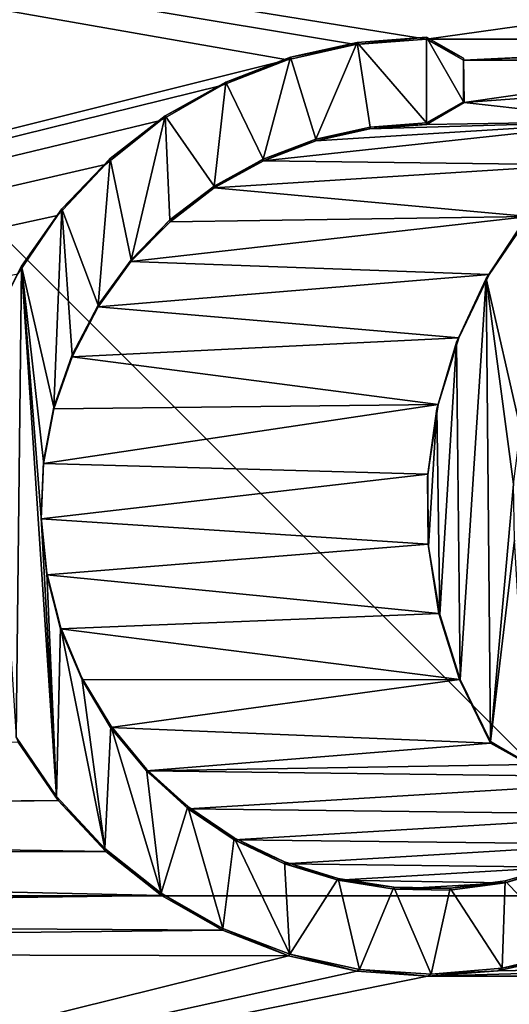
# Model space of a CAD drawing. Units: millimetres. Extents: x -24 to 40, y -119 to 34.
# Drawn here: x -4 to -1, y -1 to 5 of the extents above; entities that cross this region are included whole.
import ezdxf

# ---------------------------------------------------------------- set-up
doc = ezdxf.new("R2010")
doc.units = ezdxf.units.MM
doc.header["$LTSCALE"] = 127.314815
for name, color, linetype in [('40', 7, 'CONTINUOUS'), ('586', 7, 'CONTINUOUS'), ('683', 7, 'CONTINUOUS'), ('684', 7, 'CONTINUOUS'), ('685', 7, 'CONTINUOUS'), ('686', 7, 'CONTINUOUS'), ('688', 7, 'CONTINUOUS'), ('689', 7, 'CONTINUOUS'), ('695', 7, 'CONTINUOUS'), ('696', 7, 'CONTINUOUS')]:
    doc.layers.add(name, color=color, linetype=linetype)

msp = doc.modelspace()

# ---------------------------------------------------------------- linework, layer by layer
at = {"layer": '40', "color": 254, "linetype": 'Continuous', "true_color": 0xe6e6e6}
for points in [[(0, 23.5), (0, -23.5), (-10.1963, -21.1728), (0, 23.5)], [(0, 23.5), (-10.1963, -21.1728), (-10.1963, 21.1728), (0, 23.5)]]:
    msp.add_3dface(points, dxfattribs=at)
at = {"layer": '586', "color": 254, "linetype": 'Continuous', "true_color": 0xe6e6e6}
for points in [[(-21.378, 8.5739, 112.5355), (-23.1, 0.0509, 113.5292), (-2.3529, 5.2376, 112.9245), (-21.378, 8.5739, 112.5355)], [(21.3773, 8.5757, 112.5353), (-21.378, 8.5739, 112.5355), (-1.4812, 5.3682, 112.9093), (21.3773, 8.5757, 112.5353)], [(-1.4812, 5.3682, 112.9093), (-21.378, 8.5739, 112.5355), (-1.9265, 5.3342, 112.9132), (-1.4812, 5.3682, 112.9093)], [(-1.9265, 5.3342, 112.9132), (-21.378, 8.5739, 112.5355), (-2.3529, 5.2376, 112.9245), (-1.9265, 5.3342, 112.9132)], [(1.4684, 5.3679, 112.9093), (21.3773, 8.5757, 112.5353), (-1.4812, 5.3682, 112.9093), (1.4684, 5.3679, 112.9093)], [(-1.2489, 5.2365, 112.9246), (1.4684, 5.3679, 112.9093), (-1.4812, 5.3682, 112.9093), (-1.2489, 5.2365, 112.9246)], [(1.0297, 5.3343, 112.9132), (1.4684, 5.3679, 112.9093), (-1.2489, 5.2365, 112.9246), (1.0297, 5.3343, 112.9132)], [(0.5968, 5.2354, 112.9248), (1.0297, 5.3343, 112.9132), (-1.2489, 5.2365, 112.9246), (0.5968, 5.2354, 112.9248)], [(-2.3529, 5.2376, 112.9245), (-23.1, 0.0509, 113.5292), (-2.7648, 5.0764, 112.9433), (-2.3529, 5.2376, 112.9245)], [(-1.2446, 4.9708, 112.9556), (0.5968, 5.2354, 112.9248), (-1.2489, 5.2365, 112.9246), (-1.2446, 4.9708, 112.9556)], [(0.1876, 5.0745, 112.9435), (0.5968, 5.2354, 112.9248), (-1.2446, 4.9708, 112.9556), (0.1876, 5.0745, 112.9435)], [(-2.7648, 5.0764, 112.9433), (-23.1, 0.0509, 113.5292), (-3.1471, 4.8576, 112.9688), (-2.7648, 5.0764, 112.9433)], [(-0.1966, 4.8534, 112.9693), (0.1876, 5.0745, 112.9435), (-1.2446, 4.9708, 112.9556), (-0.1966, 4.8534, 112.9693)], [(-1.4812, 4.8318, 112.9718), (-0.1966, 4.8534, 112.9693), (-1.2446, 4.9708, 112.9556), (-1.4812, 4.8318, 112.9718)], [(-3.1471, 4.8576, 112.9688), (-23.1, 0.0509, 113.5292), (-3.4932, 4.5827, 113.0009), (-3.1471, 4.8576, 112.9688)], [(-0.54, 4.5797, 113.0012), (-0.1966, 4.8534, 112.9693), (-2.5027, 4.6061, 112.9981), (-0.54, 4.5797, 113.0012)], [(-2.5027, 4.6061, 112.9981), (-0.1966, 4.8534, 112.9693), (-2.1749, 4.7308, 112.9836), (-2.5027, 4.6061, 112.9981)], [(-2.1749, 4.7308, 112.9836), (-0.1966, 4.8534, 112.9693), (-1.8356, 4.8054, 112.9749), (-2.1749, 4.7308, 112.9836)], [(-0.1966, 4.8534, 112.9693), (-1.4812, 4.8318, 112.9718), (-1.8356, 4.8054, 112.9749), (-0.1966, 4.8534, 112.9693)], [(-3.4932, 4.5827, 113.0009), (-23.1, 0.0509, 113.5292), (-3.7932, 4.2618, 113.0383), (-3.4932, 4.5827, 113.0009)], [(-2.8117, 4.4351, 113.0181), (-0.54, 4.5797, 113.0012), (-2.5027, 4.6061, 112.9981), (-2.8117, 4.4351, 113.0181)], [(-0.8413, 4.256, 113.0389), (-0.54, 4.5797, 113.0012), (-2.8117, 4.4351, 113.0181), (-0.8413, 4.256, 113.0389)], [(-3.0882, 4.2239, 113.0427), (-0.8413, 4.256, 113.0389), (-2.8117, 4.4351, 113.0181), (-3.0882, 4.2239, 113.0427)], [(-3.7932, 4.2618, 113.0383), (-23.1, 0.0509, 113.5292), (-4.0425, 3.8975, 113.0807), (-3.7932, 4.2618, 113.0383)], [(-1.0882, 3.8936, 113.0812), (-0.8413, 4.256, 113.0389), (-3.3332, 3.9734, 113.0719), (-1.0882, 3.8936, 113.0812)], [(-3.3332, 3.9734, 113.0719), (-0.8413, 4.256, 113.0389), (-3.0882, 4.2239, 113.0427), (-3.3332, 3.9734, 113.0719)], [(-3.5375, 3.6912, 113.1048), (-1.0882, 3.8936, 113.0812), (-3.3332, 3.9734, 113.0719), (-3.5375, 3.6912, 113.1048)], [(-1.28, 3.4964, 113.1275), (-1.0882, 3.8936, 113.0812), (-3.5375, 3.6912, 113.1048), (-1.28, 3.4964, 113.1275)], [(-3.7015, 3.3777, 113.1413), (-1.28, 3.4964, 113.1275), (-3.5375, 3.6912, 113.1048), (-3.7015, 3.3777, 113.1413)], [(-1.4084, 3.0774, 113.1764), (-1.28, 3.4964, 113.1275), (-3.7015, 3.3777, 113.1413), (-1.4084, 3.0774, 113.1764)], [(-3.8161, 3.0505, 113.1795), (-1.4084, 3.0774, 113.1764), (-3.7015, 3.3777, 113.1413), (-3.8161, 3.0505, 113.1795)], [(-1.4736, 2.6421, 113.2271), (-1.4084, 3.0774, 113.1764), (-3.8817, 2.7082, 113.2194), (-1.4736, 2.6421, 113.2271)], [(-3.8817, 2.7082, 113.2194), (-1.4084, 3.0774, 113.1764), (-3.8161, 3.0505, 113.1795), (-3.8817, 2.7082, 113.2194)], [(-3.8962, 2.362, 113.2598), (-1.4736, 2.6421, 113.2271), (-3.8817, 2.7082, 113.2194), (-3.8962, 2.362, 113.2598)], [(-1.4719, 2.2038, 113.2782), (-1.4736, 2.6421, 113.2271), (-3.8962, 2.362, 113.2598), (-1.4719, 2.2038, 113.2782)], [(-3.8593, 2.01, 113.3008), (-1.4719, 2.2038, 113.2782), (-3.8962, 2.362, 113.2598), (-3.8593, 2.01, 113.3008)], [(-1.405, 1.7691, 113.3289), (-1.4719, 2.2038, 113.2782), (-3.8593, 2.01, 113.3008), (-1.405, 1.7691, 113.3289)], [(-3.7739, 1.6726, 113.3401), (-1.405, 1.7691, 113.3289), (-3.8593, 2.01, 113.3008), (-3.7739, 1.6726, 113.3401)], [(-1.2747, 1.3545, 113.3772), (-1.405, 1.7691, 113.3289), (-3.7739, 1.6726, 113.3401), (-1.2747, 1.3545, 113.3772)], [(-3.6395, 1.3517, 113.3776), (-1.2747, 1.3545, 113.3772), (-3.7739, 1.6726, 113.3401), (-3.6395, 1.3517, 113.3776)], [(-3.4605, 1.0549, 113.4122), (-1.2747, 1.3545, 113.3772), (-3.6395, 1.3517, 113.3776), (-3.4605, 1.0549, 113.4122)], [(-1.0804, 0.9551, 113.4238), (-1.2747, 1.3545, 113.3772), (-3.4605, 1.0549, 113.4122), (-1.0804, 0.9551, 113.4238)], [(-3.2352, 0.782, 113.444), (-1.0804, 0.9551, 113.4238), (-3.4605, 1.0549, 113.4122), (-3.2352, 0.782, 113.444)], [(-4.0402, 0.9611, 113.4231), (-20.2, 0.4482, 113.4829), (-3.7893, 0.5968, 113.4656), (-4.0402, 0.9611, 113.4231)], [(-0.8405, 0.8218, 113.4393), (-1.0804, 0.9551, 113.4238), (-3.2352, 0.782, 113.444), (-0.8405, 0.8218, 113.4393)], [(0.2313, 0.7381, 113.4491), (-0.8405, 0.8218, 113.4393), (-3.2352, 0.782, 113.444), (0.2313, 0.7381, 113.4491)], [(-2.9753, 0.545, 113.4716), (0.2313, 0.7381, 113.4491), (-3.2352, 0.782, 113.444), (-2.9753, 0.545, 113.4716)], [(-0.0336, 0.5096, 113.4757), (0.2313, 0.7381, 113.4491), (-2.9753, 0.545, 113.4716), (-0.0336, 0.5096, 113.4757)], [(-20.2, 0.4482, 113.4829), (-14.5, 0.4482, 113.4829), (-3.7893, 0.5968, 113.4656), (-20.2, 0.4482, 113.4829)], [(-3.7893, 0.5968, 113.4656), (-14.5, 0.4482, 113.4829), (-3.4897, 0.2769, 113.5029), (-3.7893, 0.5968, 113.4656)], [(-2.6862, 0.3509, 113.4942), (-0.0336, 0.5096, 113.4757), (-2.9753, 0.545, 113.4716), (-2.6862, 0.3509, 113.4942)], [(-0.3276, 0.323, 113.4975), (-0.0336, 0.5096, 113.4757), (-2.6862, 0.3509, 113.4942), (-0.3276, 0.323, 113.4975)], [(-14.5, 0.4482, 113.4829), (-14.1533, 0.2485, 113.5062), (-3.4897, 0.2769, 113.5029), (-14.5, 0.4482, 113.4829)], [(-2.3719, 0.2003, 113.5118), (-0.3276, 0.323, 113.4975), (-2.6862, 0.3509, 113.4942), (-2.3719, 0.2003, 113.5118)], [(-0.6525, 0.1778, 113.5144), (-0.3276, 0.323, 113.4975), (-2.3719, 0.2003, 113.5118), (-0.6525, 0.1778, 113.5144)], [(-3.4897, 0.2769, 113.5029), (-14.1533, 0.2485, 113.5062), (-3.1418, 0.0022, 113.5349), (-3.4897, 0.2769, 113.5029)], [(-14.1533, 0.2485, 113.5062), (-14.1533, -0.1467, 113.5523), (-3.1418, 0.0022, 113.5349), (-14.1533, 0.2485, 113.5062)], [(-2.035, 0.0963, 113.5239), (-0.6525, 0.1778, 113.5144), (-2.3719, 0.2003, 113.5118), (-2.035, 0.0963, 113.5239)], [(-0.9891, 0.0815, 113.5256), (-0.6525, 0.1778, 113.5144), (-2.035, 0.0963, 113.5239), (-0.9891, 0.0815, 113.5256)], [(-1.6842, 0.04, 113.5305), (-0.9891, 0.0815, 113.5256), (-2.035, 0.0963, 113.5239), (-1.6842, 0.04, 113.5305)], [(-1.3359, 0.0356, 113.531), (-0.9891, 0.0815, 113.5256), (-1.6842, 0.04, 113.5305), (-1.3359, 0.0356, 113.531)], [(-3.1418, 0.0022, 113.5349), (-14.1533, -0.1467, 113.5523), (-2.7605, -0.2156, 113.5603), (-3.1418, 0.0022, 113.5349)], [(23.1, 0.0509, 113.5292), (-7.3915, -1.9307, 113.7602), (-3.5745, -1.9307, 113.7602), (23.1, 0.0509, 113.5292)], [(-7.3915, -1.9307, 113.7602), (23.1, 0.0509, 113.5292), (1.4752, -0.5051, 113.594), (-7.3915, -1.9307, 113.7602)], [(4.8585, -1.9307, 113.7602), (23.1, 0.0509, 113.5292), (-3.5745, -1.9307, 113.7602), (4.8585, -1.9307, 113.7602)], [(-14.1533, -0.1467, 113.5523), (-14.5, -0.3464, 113.5755), (-2.7605, -0.2156, 113.5603), (-14.1533, -0.1467, 113.5523)], [(-2.7605, -0.2156, 113.5603), (-14.5, -0.3464, 113.5755), (-2.3466, -0.3762, 113.579), (-2.7605, -0.2156, 113.5603)], [(-14.5, -0.3464, 113.5755), (-9.1065, -2.0544, 113.7747), (-2.3466, -0.3762, 113.579), (-14.5, -0.3464, 113.5755)], [(-2.3466, -0.3762, 113.579), (-9.1065, -2.0544, 113.7747), (-1.9175, -0.4726, 113.5902), (-2.3466, -0.3762, 113.579)], [(1.4752, -0.5051, 113.594), (1.2847, -0.4262, 113.5848), (-1.4744, -0.5049, 113.594), (1.4752, -0.5051, 113.594)], [(-1.4744, -0.5049, 113.594), (1.2847, -0.4262, 113.5848), (-1.0357, -0.4712, 113.5901), (-1.4744, -0.5049, 113.594)], [(-1.0357, -0.4712, 113.5901), (1.2847, -0.4262, 113.5848), (-0.6028, -0.3723, 113.5785), (-1.0357, -0.4712, 113.5901)], [(-1.9175, -0.4726, 113.5902), (-9.1065, -2.0544, 113.7747), (-1.4744, -0.5049, 113.594), (-1.9175, -0.4726, 113.5902)], [(-9.1065, -2.0544, 113.7747), (1.4752, -0.5051, 113.594), (-1.4744, -0.5049, 113.594), (-9.1065, -2.0544, 113.7747)], [(-9.1065, -2.0544, 113.7747), (-7.3915, -1.9307, 113.7602), (1.4752, -0.5051, 113.594), (-9.1065, -2.0544, 113.7747)]]:
    msp.add_3dface(points, dxfattribs=at)
at = {"layer": '683', "color": 254, "linetype": 'Continuous', "true_color": 0xe6e6e6}
for points in [[(-1.0804, 0.9551, 113.4238), (-0.8405, 0.8218, 113.4393), (-1.0804, 0.9667, 113.5231), (-1.0804, 0.9551, 113.4238)], [(-1.0804, 0.9667, 113.5231), (-0.8405, 0.8218, 113.4393), (-0.8487, 0.8336, 113.5386), (-1.0804, 0.9667, 113.5231)]]:
    msp.add_3dface(points, dxfattribs=at)
at = {"layer": '684', "color": 254, "linetype": 'Continuous', "true_color": 0xe6e6e6}
for points in [[(-0.8671, 4.2334, 113.1423), (-1.0882, 3.8936, 113.0812), (-1.1084, 3.8674, 113.1849), (-0.8671, 4.2334, 113.1423)], [(-0.8413, 4.256, 113.0389), (-1.0882, 3.8936, 113.0812), (-0.8671, 4.2334, 113.1423), (-0.8413, 4.256, 113.0389)], [(-1.0882, 3.8936, 113.0812), (-1.28, 3.4964, 113.1275), (-1.1084, 3.8674, 113.1849), (-1.0882, 3.8936, 113.0812)], [(-1.1084, 3.8674, 113.1849), (-1.28, 3.4964, 113.1275), (-1.2938, 3.4683, 113.2315), (-1.1084, 3.8674, 113.1849)], [(-1.2938, 3.4683, 113.2315), (-1.4084, 3.0774, 113.1764), (-1.416, 3.0512, 113.2801), (-1.2938, 3.4683, 113.2315)], [(-1.28, 3.4964, 113.1275), (-1.4084, 3.0774, 113.1764), (-1.2938, 3.4683, 113.2315), (-1.28, 3.4964, 113.1275)], [(-1.416, 3.0512, 113.2801), (-1.4736, 2.6421, 113.2271), (-1.4755, 2.6203, 113.3303), (-1.416, 3.0512, 113.2801)], [(-1.4084, 3.0774, 113.1764), (-1.4736, 2.6421, 113.2271), (-1.416, 3.0512, 113.2801), (-1.4084, 3.0774, 113.1764)], [(-1.4736, 2.6421, 113.2271), (-1.4719, 2.2038, 113.2782), (-1.4755, 2.6203, 113.3303), (-1.4736, 2.6421, 113.2271)], [(-1.4755, 2.6203, 113.3303), (-1.4719, 2.2038, 113.2782), (-1.4688, 2.1881, 113.3807), (-1.4755, 2.6203, 113.3303)], [(-1.4719, 2.2038, 113.2782), (-1.405, 1.7691, 113.3289), (-1.4688, 2.1881, 113.3807), (-1.4719, 2.2038, 113.2782)], [(-1.4688, 2.1881, 113.3807), (-1.405, 1.7691, 113.3289), (-1.3989, 1.7612, 113.4305), (-1.4688, 2.1881, 113.3807)], [(-1.405, 1.7691, 113.3289), (-1.2747, 1.3545, 113.3772), (-1.3989, 1.7612, 113.4305), (-1.405, 1.7691, 113.3289)], [(-1.3989, 1.7612, 113.4305), (-1.2747, 1.3545, 113.3772), (-1.2698, 1.3556, 113.4778), (-1.3989, 1.7612, 113.4305)], [(-1.2747, 1.3545, 113.3772), (-1.0804, 0.9551, 113.4238), (-1.2698, 1.3556, 113.4778), (-1.2747, 1.3545, 113.3772)], [(-1.0804, 0.9551, 113.4238), (-1.0804, 0.9667, 113.5231), (-1.2698, 1.3556, 113.4778), (-1.0804, 0.9551, 113.4238)]]:
    msp.add_3dface(points, dxfattribs=at)
at = {"layer": '685', "color": 254, "linetype": 'Continuous', "true_color": 0xe6e6e6}
for points in [[(-1.2489, 5.2477, 113.024), (-1.4812, 5.3682, 112.9093), (-1.4812, 5.3797, 113.0086), (-1.2489, 5.2477, 113.024)], [(-1.2489, 5.2365, 112.9246), (-1.4812, 5.3682, 112.9093), (-1.2489, 5.2477, 113.024), (-1.2489, 5.2365, 112.9246)], [(-1.2446, 4.9708, 112.9556), (-1.2489, 5.2365, 112.9246), (-1.2489, 5.2477, 113.024), (-1.2446, 4.9708, 112.9556)], [(-1.2489, 4.9754, 113.0557), (-1.2446, 4.9708, 112.9556), (-1.2489, 5.2477, 113.024), (-1.2489, 4.9754, 113.0557)], [(-1.4812, 4.8434, 113.0711), (-1.2446, 4.9708, 112.9556), (-1.2489, 4.9754, 113.0557), (-1.4812, 4.8434, 113.0711)], [(-1.4812, 4.8318, 112.9718), (-1.2446, 4.9708, 112.9556), (-1.4812, 4.8434, 113.0711), (-1.4812, 4.8318, 112.9718)]]:
    msp.add_3dface(points, dxfattribs=at)
at = {"layer": '686', "color": 254, "linetype": 'Continuous', "true_color": 0xe6e6e6}
for points in [[(-2.1744, 4.7413, 113.083), (-1.8356, 4.8054, 112.9749), (-1.8347, 4.8165, 113.0743), (-2.1744, 4.7413, 113.083)], [(-1.8356, 4.8054, 112.9749), (-1.4812, 4.8318, 112.9718), (-1.8347, 4.8165, 113.0743), (-1.8356, 4.8054, 112.9749)], [(-1.4812, 4.8318, 112.9718), (-1.4812, 4.8434, 113.0711), (-1.8347, 4.8165, 113.0743), (-1.4812, 4.8318, 112.9718)], [(-2.1749, 4.7308, 112.9836), (-1.8356, 4.8054, 112.9749), (-2.1744, 4.7413, 113.083), (-2.1749, 4.7308, 112.9836)], [(-2.5043, 4.6161, 113.0976), (-2.5027, 4.6061, 112.9981), (-2.1744, 4.7413, 113.083), (-2.5043, 4.6161, 113.0976)], [(-2.5027, 4.6061, 112.9981), (-2.1749, 4.7308, 112.9836), (-2.1744, 4.7413, 113.083), (-2.5027, 4.6061, 112.9981)], [(-2.8125, 4.4461, 113.1175), (-2.8117, 4.4351, 113.0181), (-2.5043, 4.6161, 113.0976), (-2.8125, 4.4461, 113.1175)], [(-2.8117, 4.4351, 113.0181), (-2.5027, 4.6061, 112.9981), (-2.5043, 4.6161, 113.0976), (-2.8117, 4.4351, 113.0181)], [(-3.0889, 4.2344, 113.1421), (-3.0882, 4.2239, 113.0427), (-2.8125, 4.4461, 113.1175), (-3.0889, 4.2344, 113.1421)], [(-3.0882, 4.2239, 113.0427), (-2.8117, 4.4351, 113.0181), (-2.8125, 4.4461, 113.1175), (-3.0882, 4.2239, 113.0427)], [(-3.3332, 3.9734, 113.0719), (-3.0882, 4.2239, 113.0427), (-3.0889, 4.2344, 113.1421), (-3.3332, 3.9734, 113.0719)], [(-3.3317, 3.9851, 113.1712), (-3.3332, 3.9734, 113.0719), (-3.0889, 4.2344, 113.1421), (-3.3317, 3.9851, 113.1712)], [(-3.538, 3.6997, 113.2045), (-3.5375, 3.6912, 113.1048), (-3.3317, 3.9851, 113.1712), (-3.538, 3.6997, 113.2045)], [(-3.5375, 3.6912, 113.1048), (-3.3332, 3.9734, 113.0719), (-3.3317, 3.9851, 113.1712), (-3.5375, 3.6912, 113.1048)], [(-3.7017, 3.3885, 113.2408), (-3.7015, 3.3777, 113.1413), (-3.538, 3.6997, 113.2045), (-3.7017, 3.3885, 113.2408)], [(-3.7015, 3.3777, 113.1413), (-3.5375, 3.6912, 113.1048), (-3.538, 3.6997, 113.2045), (-3.7015, 3.3777, 113.1413)], [(-3.8161, 3.0505, 113.1795), (-3.7015, 3.3777, 113.1413), (-3.8158, 3.0616, 113.2789), (-3.8161, 3.0505, 113.1795)], [(-3.8158, 3.0616, 113.2789), (-3.7015, 3.3777, 113.1413), (-3.7017, 3.3885, 113.2408), (-3.8158, 3.0616, 113.2789)], [(-3.8817, 2.7082, 113.2194), (-3.8161, 3.0505, 113.1795), (-3.8808, 2.7216, 113.3185), (-3.8817, 2.7082, 113.2194)], [(-3.8808, 2.7216, 113.3185), (-3.8161, 3.0505, 113.1795), (-3.8158, 3.0616, 113.2789), (-3.8808, 2.7216, 113.3185)], [(-3.8949, 2.3708, 113.3594), (-3.8817, 2.7082, 113.2194), (-3.8808, 2.7216, 113.3185), (-3.8949, 2.3708, 113.3594)], [(-3.8962, 2.362, 113.2598), (-3.8817, 2.7082, 113.2194), (-3.8949, 2.3708, 113.3594), (-3.8962, 2.362, 113.2598)], [(-3.8593, 2.01, 113.3008), (-3.8962, 2.362, 113.2598), (-3.8949, 2.3708, 113.3594), (-3.8593, 2.01, 113.3008)], [(-3.8591, 2.0213, 113.4002), (-3.8593, 2.01, 113.3008), (-3.8949, 2.3708, 113.3594), (-3.8591, 2.0213, 113.4002)], [(-3.7735, 1.6851, 113.4394), (-3.8593, 2.01, 113.3008), (-3.8591, 2.0213, 113.4002), (-3.7735, 1.6851, 113.4394)], [(-3.7739, 1.6726, 113.3401), (-3.8593, 2.01, 113.3008), (-3.7735, 1.6851, 113.4394), (-3.7739, 1.6726, 113.3401)], [(-3.64, 1.365, 113.4767), (-3.7739, 1.6726, 113.3401), (-3.7735, 1.6851, 113.4394), (-3.64, 1.365, 113.4767)], [(-3.6395, 1.3517, 113.3776), (-3.7739, 1.6726, 113.3401), (-3.64, 1.365, 113.4767), (-3.6395, 1.3517, 113.3776)], [(-3.4581, 1.0652, 113.5116), (-3.6395, 1.3517, 113.3776), (-3.64, 1.365, 113.4767), (-3.4581, 1.0652, 113.5116)], [(-3.4605, 1.0549, 113.4122), (-3.6395, 1.3517, 113.3776), (-3.4581, 1.0652, 113.5116), (-3.4605, 1.0549, 113.4122)], [(-3.2352, 0.782, 113.444), (-3.4605, 1.0549, 113.4122), (-3.4581, 1.0652, 113.5116), (-3.2352, 0.782, 113.444)], [(-3.235, 0.7936, 113.5433), (-3.2352, 0.782, 113.444), (-3.4581, 1.0652, 113.5116), (-3.235, 0.7936, 113.5433)], [(-2.976, 0.5583, 113.5707), (-3.2352, 0.782, 113.444), (-3.235, 0.7936, 113.5433), (-2.976, 0.5583, 113.5707)], [(-2.9753, 0.545, 113.4716), (-3.2352, 0.782, 113.444), (-2.976, 0.5583, 113.5707), (-2.9753, 0.545, 113.4716)], [(-2.6861, 0.3625, 113.5936), (-2.9753, 0.545, 113.4716), (-2.976, 0.5583, 113.5707), (-2.6861, 0.3625, 113.5936)], [(-2.6862, 0.3509, 113.4942), (-2.9753, 0.545, 113.4716), (-2.6861, 0.3625, 113.5936), (-2.6862, 0.3509, 113.4942)], [(-2.3701, 0.2121, 113.6111), (-2.6862, 0.3509, 113.4942), (-2.6861, 0.3625, 113.5936), (-2.3701, 0.2121, 113.6111)], [(-2.3719, 0.2003, 113.5118), (-2.6862, 0.3509, 113.4942), (-2.3701, 0.2121, 113.6111), (-2.3719, 0.2003, 113.5118)], [(-2.035, 0.108, 113.6232), (-2.3719, 0.2003, 113.5118), (-2.3701, 0.2121, 113.6111), (-2.035, 0.108, 113.6232)], [(-2.035, 0.0963, 113.5239), (-2.3719, 0.2003, 113.5118), (-2.035, 0.108, 113.6232), (-2.035, 0.0963, 113.5239)], [(-0.6525, 0.1778, 113.5144), (-0.9891, 0.0815, 113.5256), (-0.6528, 0.1894, 113.6137), (-0.6525, 0.1778, 113.5144)], [(-0.6528, 0.1894, 113.6137), (-0.9891, 0.0815, 113.5256), (-0.9885, 0.0938, 113.6249), (-0.6528, 0.1894, 113.6137)], [(-1.6865, 0.053, 113.6296), (-2.035, 0.0963, 113.5239), (-2.035, 0.108, 113.6232), (-1.6865, 0.053, 113.6296)], [(-1.6842, 0.04, 113.5305), (-2.035, 0.0963, 113.5239), (-1.6865, 0.053, 113.6296), (-1.6842, 0.04, 113.5305)], [(-0.9891, 0.0815, 113.5256), (-1.3359, 0.0356, 113.531), (-1.3341, 0.0475, 113.6303), (-0.9891, 0.0815, 113.5256)], [(-0.9885, 0.0938, 113.6249), (-0.9891, 0.0815, 113.5256), (-1.3341, 0.0475, 113.6303), (-0.9885, 0.0938, 113.6249)], [(-1.3341, 0.0475, 113.6303), (-1.6842, 0.04, 113.5305), (-1.6865, 0.053, 113.6296), (-1.3341, 0.0475, 113.6303)], [(-1.3359, 0.0356, 113.531), (-1.6842, 0.04, 113.5305), (-1.3341, 0.0475, 113.6303), (-1.3359, 0.0356, 113.531)]]:
    msp.add_3dface(points, dxfattribs=at)
at = {"layer": '688', "color": 254, "linetype": 'Continuous', "true_color": 0xe6e6e6}
for points in [[(-1.4812, 5.3682, 112.9093), (-1.9265, 5.3342, 112.9132), (-1.4812, 5.3797, 113.0086), (-1.4812, 5.3682, 112.9093)], [(-1.4812, 5.3797, 113.0086), (-1.9265, 5.3342, 112.9132), (-1.9149, 5.3469, 113.0124), (-1.4812, 5.3797, 113.0086)], [(-1.9265, 5.3342, 112.9132), (-2.3529, 5.2376, 112.9245), (-2.3328, 5.2538, 113.0233), (-1.9265, 5.3342, 112.9132)], [(-1.9149, 5.3469, 113.0124), (-1.9265, 5.3342, 112.9132), (-2.3328, 5.2538, 113.0233), (-1.9149, 5.3469, 113.0124)], [(-2.3328, 5.2538, 113.0233), (-2.3529, 5.2376, 112.9245), (-2.7395, 5.0991, 113.0413), (-2.3328, 5.2538, 113.0233)], [(-2.3529, 5.2376, 112.9245), (-2.7648, 5.0764, 112.9433), (-2.7395, 5.0991, 113.0413), (-2.3529, 5.2376, 112.9245)], [(-2.7648, 5.0764, 112.9433), (-3.1471, 4.8576, 112.9688), (-3.1191, 4.8876, 113.066), (-2.7648, 5.0764, 112.9433)], [(-2.7395, 5.0991, 113.0413), (-2.7648, 5.0764, 112.9433), (-3.1191, 4.8876, 113.066), (-2.7395, 5.0991, 113.0413)], [(-3.1191, 4.8876, 113.066), (-3.1471, 4.8576, 112.9688), (-3.4641, 4.6199, 113.0972), (-3.1191, 4.8876, 113.066)], [(-3.1471, 4.8576, 112.9688), (-3.4932, 4.5827, 113.0009), (-3.4641, 4.6199, 113.0972), (-3.1471, 4.8576, 112.9688)], [(-3.4932, 4.5827, 113.0009), (-3.7932, 4.2618, 113.0383), (-3.7656, 4.3052, 113.1339), (-3.4932, 4.5827, 113.0009)], [(-3.4641, 4.6199, 113.0972), (-3.4932, 4.5827, 113.0009), (-3.7656, 4.3052, 113.1339), (-3.4641, 4.6199, 113.0972)], [(-3.7932, 4.2618, 113.0383), (-4.0425, 3.8975, 113.0807), (-4.0197, 3.9454, 113.1758), (-3.7932, 4.2618, 113.0383)], [(-3.7656, 4.3052, 113.1339), (-3.7932, 4.2618, 113.0383), (-4.0197, 3.9454, 113.1758), (-3.7656, 4.3052, 113.1339)], [(-4.0197, 3.9454, 113.1758), (-4.0425, 3.8975, 113.0807), (-4.2169, 3.5542, 113.2214), (-4.0197, 3.9454, 113.1758)], [(-4.0512, 0.9927, 113.5201), (-4.0402, 0.9611, 113.4231), (-3.7984, 0.622, 113.5633), (-4.0512, 0.9927, 113.5201)], [(-4.0402, 0.9611, 113.4231), (-3.7893, 0.5968, 113.4656), (-3.7984, 0.622, 113.5633), (-4.0402, 0.9611, 113.4231)], [(-3.7984, 0.622, 113.5633), (-3.7893, 0.5968, 113.4656), (-3.4959, 0.2961, 113.6013), (-3.7984, 0.622, 113.5633)], [(-3.7893, 0.5968, 113.4656), (-3.4897, 0.2769, 113.5029), (-3.4959, 0.2961, 113.6013), (-3.7893, 0.5968, 113.4656)], [(-3.4959, 0.2961, 113.6013), (-3.4897, 0.2769, 113.5029), (-3.1442, 0.0158, 113.634), (-3.4959, 0.2961, 113.6013)], [(-3.4897, 0.2769, 113.5029), (-3.1418, 0.0022, 113.5349), (-3.1442, 0.0158, 113.634), (-3.4897, 0.2769, 113.5029)], [(-3.1418, 0.0022, 113.5349), (-2.7605, -0.2156, 113.5603), (-3.1442, 0.0158, 113.634), (-3.1418, 0.0022, 113.5349)], [(-3.1442, 0.0158, 113.634), (-2.7605, -0.2156, 113.5603), (-2.7576, -0.2051, 113.6597), (-3.1442, 0.0158, 113.634)], [(-2.7605, -0.2156, 113.5603), (-2.3466, -0.3762, 113.579), (-2.7576, -0.2051, 113.6597), (-2.7605, -0.2156, 113.5603)], [(-2.7576, -0.2051, 113.6597), (-2.3466, -0.3762, 113.579), (-2.3368, -0.3662, 113.6785), (-2.7576, -0.2051, 113.6597)], [(-2.3466, -0.3762, 113.579), (-1.9175, -0.4726, 113.5902), (-2.3368, -0.3662, 113.6785), (-2.3466, -0.3762, 113.579)], [(-2.3368, -0.3662, 113.6785), (-1.9175, -0.4726, 113.5902), (-1.9011, -0.462, 113.6897), (-2.3368, -0.3662, 113.6785)], [(-1.0081, -0.4549, 113.6889), (-0.6028, -0.3723, 113.5785), (-0.5722, -0.3498, 113.6766), (-1.0081, -0.4549, 113.6889)], [(-1.0357, -0.4712, 113.5901), (-0.6028, -0.3723, 113.5785), (-1.0081, -0.4549, 113.6889), (-1.0357, -0.4712, 113.5901)], [(-1.9175, -0.4726, 113.5902), (-1.4744, -0.5049, 113.594), (-1.9011, -0.462, 113.6897), (-1.9175, -0.4726, 113.5902)], [(-1.9011, -0.462, 113.6897), (-1.4744, -0.5049, 113.594), (-1.4514, -0.4927, 113.6933), (-1.9011, -0.462, 113.6897)], [(-1.4744, -0.5049, 113.594), (-1.0357, -0.4712, 113.5901), (-1.4514, -0.4927, 113.6933), (-1.4744, -0.5049, 113.594)], [(-1.4514, -0.4927, 113.6933), (-1.0357, -0.4712, 113.5901), (-1.0081, -0.4549, 113.6889), (-1.4514, -0.4927, 113.6933)]]:
    msp.add_3dface(points, dxfattribs=at)
at = {"layer": '689', "color": 250, "linetype": 'Continuous', "true_color": 0x282828}
for points in [[(-1.4812, 4.8434, 113.0711), (-1.4812, 5.3797, 113.0086), (-1.9149, 5.3469, 113.0124), (-1.4812, 4.8434, 113.0711)], [(-1.4812, 4.8434, 113.0711), (-1.2489, 4.9754, 113.0557), (-1.4812, 5.3797, 113.0086), (-1.4812, 4.8434, 113.0711)], [(-1.2489, 4.9754, 113.0557), (-1.2489, 5.2477, 113.024), (-1.4812, 5.3797, 113.0086), (-1.2489, 4.9754, 113.0557)], [(-2.1744, 4.7413, 113.083), (-1.9149, 5.3469, 113.0124), (-2.3328, 5.2538, 113.0233), (-2.1744, 4.7413, 113.083)], [(-2.1744, 4.7413, 113.083), (-1.8347, 4.8165, 113.0743), (-1.9149, 5.3469, 113.0124), (-2.1744, 4.7413, 113.083)], [(-1.8347, 4.8165, 113.0743), (-1.4812, 4.8434, 113.0711), (-1.9149, 5.3469, 113.0124), (-1.8347, 4.8165, 113.0743)], [(-2.5043, 4.6161, 113.0976), (-2.3328, 5.2538, 113.0233), (-2.7395, 5.0991, 113.0413), (-2.5043, 4.6161, 113.0976)], [(-2.5043, 4.6161, 113.0976), (-2.1744, 4.7413, 113.083), (-2.3328, 5.2538, 113.0233), (-2.5043, 4.6161, 113.0976)], [(-2.8125, 4.4461, 113.1175), (-2.7395, 5.0991, 113.0413), (-3.1191, 4.8876, 113.066), (-2.8125, 4.4461, 113.1175)], [(-2.8125, 4.4461, 113.1175), (-2.5043, 4.6161, 113.0976), (-2.7395, 5.0991, 113.0413), (-2.8125, 4.4461, 113.1175)], [(-3.3317, 3.9851, 113.1712), (-3.1191, 4.8876, 113.066), (-3.4641, 4.6199, 113.0972), (-3.3317, 3.9851, 113.1712)], [(-3.3317, 3.9851, 113.1712), (-3.0889, 4.2344, 113.1421), (-3.1191, 4.8876, 113.066), (-3.3317, 3.9851, 113.1712)], [(-3.0889, 4.2344, 113.1421), (-2.8125, 4.4461, 113.1175), (-3.1191, 4.8876, 113.066), (-3.0889, 4.2344, 113.1421)], [(-3.538, 3.6997, 113.2045), (-3.4641, 4.6199, 113.0972), (-3.7656, 4.3052, 113.1339), (-3.538, 3.6997, 113.2045)], [(-3.538, 3.6997, 113.2045), (-3.3317, 3.9851, 113.1712), (-3.4641, 4.6199, 113.0972), (-3.538, 3.6997, 113.2045)], [(-3.8158, 3.0616, 113.2789), (-3.7656, 4.3052, 113.1339), (-4.0197, 3.9454, 113.1758), (-3.8158, 3.0616, 113.2789)], [(-3.8158, 3.0616, 113.2789), (-3.7017, 3.3885, 113.2408), (-3.7656, 4.3052, 113.1339), (-3.8158, 3.0616, 113.2789)], [(-3.7017, 3.3885, 113.2408), (-3.538, 3.6997, 113.2045), (-3.7656, 4.3052, 113.1339), (-3.7017, 3.3885, 113.2408)], [(-0.892, 2.9228, 113.2951), (-0.8671, 4.2334, 113.1423), (-1.1084, 3.8674, 113.1849), (-0.892, 2.9228, 113.2951)], [(-4.0197, 3.9454, 113.1758), (-4.2169, 3.5542, 113.2214), (-4.0512, 0.9927, 113.5201), (-4.0197, 3.9454, 113.1758)], [(-4.0197, 3.9454, 113.1758), (-4.0512, 0.9927, 113.5201), (-3.7984, 0.622, 113.5633), (-4.0197, 3.9454, 113.1758)], [(-3.8949, 2.3708, 113.3594), (-3.8808, 2.7216, 113.3185), (-4.0197, 3.9454, 113.1758), (-3.8949, 2.3708, 113.3594)], [(-3.8949, 2.3708, 113.3594), (-4.0197, 3.9454, 113.1758), (-3.7984, 0.622, 113.5633), (-3.8949, 2.3708, 113.3594)], [(-3.8808, 2.7216, 113.3185), (-3.8158, 3.0616, 113.2789), (-4.0197, 3.9454, 113.1758), (-3.8808, 2.7216, 113.3185)], [(-1.1084, 3.8674, 113.1849), (-1.2938, 3.4683, 113.2315), (-1.2698, 1.3556, 113.4778), (-1.1084, 3.8674, 113.1849)], [(-1.0804, 0.9667, 113.5231), (-1.1084, 3.8674, 113.1849), (-1.2698, 1.3556, 113.4778), (-1.0804, 0.9667, 113.5231)], [(-0.9372, 2.5791, 113.3351), (-0.892, 2.9228, 113.2951), (-1.1084, 3.8674, 113.1849), (-0.9372, 2.5791, 113.3351)], [(-1.0804, 0.9667, 113.5231), (-0.9372, 2.5791, 113.3351), (-1.1084, 3.8674, 113.1849), (-1.0804, 0.9667, 113.5231)], [(-1.2938, 3.4683, 113.2315), (-1.416, 3.0512, 113.2801), (-1.3989, 1.7612, 113.4305), (-1.2938, 3.4683, 113.2315)], [(-1.2938, 3.4683, 113.2315), (-1.3989, 1.7612, 113.4305), (-1.2698, 1.3556, 113.4778), (-1.2938, 3.4683, 113.2315)], [(-1.416, 3.0512, 113.2801), (-1.4755, 2.6203, 113.3303), (-1.4688, 2.1881, 113.3807), (-1.416, 3.0512, 113.2801)], [(-1.416, 3.0512, 113.2801), (-1.4688, 2.1881, 113.3807), (-1.3989, 1.7612, 113.4305), (-1.416, 3.0512, 113.2801)], [(-0.9302, 2.229, 113.3759), (-0.9372, 2.5791, 113.3351), (-1.0804, 0.9667, 113.5231), (-0.9302, 2.229, 113.3759)], [(-3.8591, 2.0213, 113.4002), (-3.8949, 2.3708, 113.3594), (-3.7984, 0.622, 113.5633), (-3.8591, 2.0213, 113.4002)], [(-0.9302, 2.229, 113.3759), (-1.0804, 0.9667, 113.5231), (-0.8487, 0.8336, 113.5386), (-0.9302, 2.229, 113.3759)], [(-3.7735, 1.6851, 113.4394), (-3.8591, 2.0213, 113.4002), (-3.7984, 0.622, 113.5633), (-3.7735, 1.6851, 113.4394)], [(-3.7735, 1.6851, 113.4394), (-3.7984, 0.622, 113.5633), (-3.4959, 0.2961, 113.6013), (-3.7735, 1.6851, 113.4394)], [(-3.64, 1.365, 113.4767), (-3.7735, 1.6851, 113.4394), (-3.4959, 0.2961, 113.6013), (-3.64, 1.365, 113.4767)], [(-3.4581, 1.0652, 113.5116), (-3.64, 1.365, 113.4767), (-3.4959, 0.2961, 113.6013), (-3.4581, 1.0652, 113.5116)], [(-3.4581, 1.0652, 113.5116), (-3.4959, 0.2961, 113.6013), (-3.1442, 0.0158, 113.634), (-3.4581, 1.0652, 113.5116)], [(-3.235, 0.7936, 113.5433), (-3.4581, 1.0652, 113.5116), (-3.1442, 0.0158, 113.634), (-3.235, 0.7936, 113.5433)], [(-2.976, 0.5583, 113.5707), (-3.235, 0.7936, 113.5433), (-3.1442, 0.0158, 113.634), (-2.976, 0.5583, 113.5707)], [(-2.976, 0.5583, 113.5707), (-3.1442, 0.0158, 113.634), (-2.7576, -0.2051, 113.6597), (-2.976, 0.5583, 113.5707)], [(-2.6861, 0.3625, 113.5936), (-2.976, 0.5583, 113.5707), (-2.7576, -0.2051, 113.6597), (-2.6861, 0.3625, 113.5936)], [(-2.6861, 0.3625, 113.5936), (-2.7576, -0.2051, 113.6597), (-2.3368, -0.3662, 113.6785), (-2.6861, 0.3625, 113.5936)], [(-2.3701, 0.2121, 113.6111), (-2.6861, 0.3625, 113.5936), (-2.3368, -0.3662, 113.6785), (-2.3701, 0.2121, 113.6111)], [(-2.035, 0.108, 113.6232), (-2.3701, 0.2121, 113.6111), (-2.3368, -0.3662, 113.6785), (-2.035, 0.108, 113.6232)], [(-0.6528, 0.1894, 113.6137), (-0.9885, 0.0938, 113.6249), (-0.5722, -0.3498, 113.6766), (-0.6528, 0.1894, 113.6137)], [(-2.035, 0.108, 113.6232), (-2.3368, -0.3662, 113.6785), (-1.9011, -0.462, 113.6897), (-2.035, 0.108, 113.6232)], [(-1.6865, 0.053, 113.6296), (-2.035, 0.108, 113.6232), (-1.9011, -0.462, 113.6897), (-1.6865, 0.053, 113.6296)], [(-0.9885, 0.0938, 113.6249), (-1.3341, 0.0475, 113.6303), (-1.0081, -0.4549, 113.6889), (-0.9885, 0.0938, 113.6249)], [(-0.9885, 0.0938, 113.6249), (-1.0081, -0.4549, 113.6889), (-0.5722, -0.3498, 113.6766), (-0.9885, 0.0938, 113.6249)], [(-1.6865, 0.053, 113.6296), (-1.9011, -0.462, 113.6897), (-1.4514, -0.4927, 113.6933), (-1.6865, 0.053, 113.6296)], [(-1.3341, 0.0475, 113.6303), (-1.6865, 0.053, 113.6296), (-1.4514, -0.4927, 113.6933), (-1.3341, 0.0475, 113.6303)], [(-1.3341, 0.0475, 113.6303), (-1.4514, -0.4927, 113.6933), (-1.0081, -0.4549, 113.6889), (-1.3341, 0.0475, 113.6303)]]:
    msp.add_3dface(points, dxfattribs=at)
at = {"layer": '695', "linetype": 'Continuous'}
for points in [[(10, -10), (10, 10), (-10, 10), (10, -10)], [(-10, -10), (10, -10), (-10, 10), (-10, -10)]]:
    msp.add_3dface(points, dxfattribs=at)
at = {"layer": '696', "linetype": 'Continuous'}
for points in [[(10, 0, 10), (10, 0, -10), (-10, 0, 10), (10, 0, 10)], [(10, 0, -10), (-10, 0, -10), (-10, 0, 10), (10, 0, -10)]]:
    msp.add_3dface(points, dxfattribs=at)

doc.saveas('drawing.dxf')
